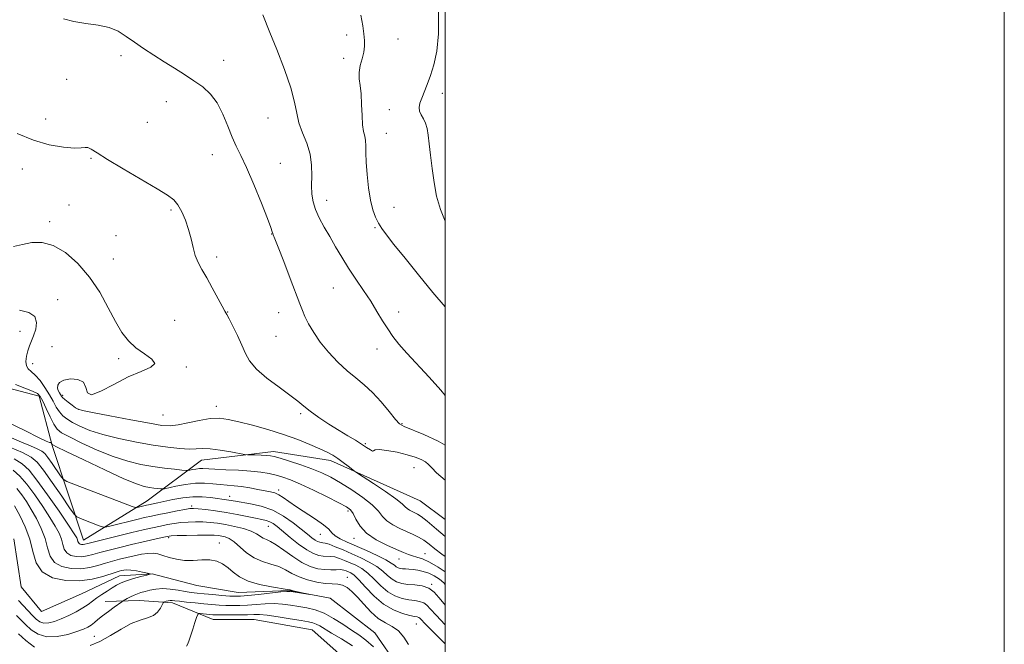
# Model space of a CAD drawing. Extents: x 2107300 to 2110200, y 354800 to 357700.
# Drawn here: x 2109848 to 2110200, y 355149 to 355373 of the extents above; entities that cross this region are included whole.
import ezdxf

# ---------------------------------------------------------------- set-up
doc = ezdxf.new("R2010")
doc.units = 0
doc.header["$MEASUREMENT"] = 0
doc.linetypes.add('rvrstm', pattern=[117.1, 50, -3.9, 0.5, -3.9, 0.5, -3.9, 0.5, -3.9, 50])
for name, color, linetype, lineweight in [('32000', 7, 'Continuous', 0), ('DTM HARD BREAKLINE', 7, 'Continuous', 0), ('DTM SPOT ELEVATION', 2, 'Continuous', 13), ('INDEX CONTOUR', 41, 'Continuous', 13), ('INTERMEDIATE CONTOUR', 44, 'Continuous', 0), ('STREAM - RIVER SINGLE LINE', 142, 'rvrstm', 0)]:
    doc.layers.add(name, color=color, linetype=linetype, lineweight=lineweight)

msp = doc.modelspace()

# ---------------------------------------------------------------- linework, layer by layer
at = {"layer": '32000', "flags": 128}
for points in [[(2107300, 354800), (2110200, 354800), (2110200, 357700), (2107300, 357700), (2107300, 354800)], [(2107500, 355000), (2110000, 355000), (2110000, 357500), (2107500, 357500), (2107500, 355000)]]:
    msp.add_lwpolyline(points, dxfattribs=at)
at = {"layer": 'DTM HARD BREAKLINE'}
for points in [[(2109525.36, 355243.06, 1021.24), (2109546.36, 355257.59, 1023.12), (2109567.9, 355257.37, 1023.9), (2109589.86, 355252.41, 1024.69), (2109609, 355242.34, 1024.83), (2109620.39, 355231.98, 1024.44), (2109636.4, 355218.55, 1024.44), (2109652.06, 355214.61, 1024.76), (2109666.58, 355214.63, 1025.04), (2109689.5, 355217.71, 1025.93), (2109760.18, 355229.29, 1027.88), (2109814.1, 355240.75, 1030.33), (2109838.83, 355242.15, 1031.36), (2109854.75, 355237.97, 1031.68), (2109859.4, 355220.36, 1029.9), (2109870.64, 355186.47, 1024.72), (2109893.41, 355200.56, 1028.73), (2109912.91, 355215.04, 1033.13), (2109938.58, 355218.22, 1034.52), (2109958.98, 355214.95, 1035.51), (2109991.05, 355200.59, 1037.29), (2110000, 355193.837, 1037.588)], [(2110000, 355088.164, 1030.846), (2109995.99, 355091.62, 1030.72), (2109984.04, 355103.71, 1027.35), (2109981.08, 355123.13, 1028.09), (2109969.48, 355139.23, 1027.31), (2109952.41, 355154.38, 1025.08), (2109931.75, 355158.14, 1024.97), (2109916.98, 355158.11, 1024.93), (2109902.49, 355164.09, 1022.41), (2109890.69, 355164.92, 1020.92), (2109878.44, 355164.47, 1019.04)]]:
    msp.add_polyline3d(points, dxfattribs=at)
at = {"layer": 'DTM SPOT ELEVATION'}
for p in [(2109964.8, 355367.2, 1043.55), (2109983.17, 355365.7, 1044.85), (2109884.12, 355359.72, 1039.75), (2109920.83, 355358.16, 1040.45), (2109963.77, 355358.78, 1043.45), (2109864.58, 355351.28, 1038.75), (2109900.32, 355343.38, 1039.55), (2109999.06, 355346.36, 1046.45), (2109980.05, 355340.43, 1045.35), (2109857.09, 355337.12, 1038.55), (2109936.66, 355337.47, 1041.15), (2109893.47, 355335.87, 1039.15), (2109979.02, 355331.99, 1044.75), (2109873.4, 355323.05, 1037.85), (2109916.72, 355324.39, 1039.35), (2109848.73, 355319.24, 1037.45), (2109941, 355321.26, 1040.75), (2109957.6, 355308.03, 1042.65), (2109865.49, 355306.36, 1036.65), (2109902, 355304.58, 1037.75), (2109981.77, 355305.48, 1044.75), (2109858.52, 355300.44, 1036.35), (2109974.87, 355298.27, 1043.85), (2109882.31, 355295.43, 1037.05), (2109937.9, 355295.93, 1039.95), (2109881.3, 355287.01, 1036.75), (2109918.27, 355287.73, 1038.35), (2109960.02, 355276.68, 1041.05), (2109861.42, 355272.55, 1034.75), (2109922.23, 355268.1, 1038.05), (2109940.5, 355267.81, 1039.35), (2109983.44, 355268.03, 1042.65), (2109903.22, 355265.14, 1037.05), (2109847.95, 355261.13, 1033.04), (2109939.47, 355259.34, 1039.05), (2109859.37, 355255.65, 1035.34), (2109975.6, 355254.8, 1041.35), (2109852.45, 355249.57, 1034.74), (2109883.23, 355251.34, 1035.64), (2109907.47, 355248.39, 1036.15), (2109863.26, 355238.29, 1036.34), (2109918.11, 355234.31, 1036.64), (2109868.83, 355233.22, 1036.04), (2109899.13, 355231.26, 1037.04), (2109948.35, 355231.72, 1037.75), (2109984.61, 355228.1, 1040.15), (2109971.49, 355220.99, 1038.15), (2109988.87, 355212.34, 1037.1), (2109940.461, 355204.353, 1030.395), (2109922.992, 355202.1, 1028.59), (2109909.348, 355198.636, 1026.31), (2109965.301, 355196.883, 1031.63), (2109936.8, 355191.37, 1025.18), (2109955.34, 355188.61, 1029.24), (2109901.15, 355187.33, 1021.7), (2109919.274, 355185.496, 1020.8), (2109967.39, 355187.07, 1031.34), (2109992.851, 355181.68, 1032.77), (2109983.472, 355179.721, 1031.25), (2109965.081, 355173.115, 1022.7), (2109995.13, 355170.7, 1028.13), (2109989.714, 355156.457, 1023.08), (2109874.586, 355152.018, 1021.18)]:
    msp.add_point(p, dxfattribs=at)
at = {"layer": 'INDEX CONTOUR'}
for points in [[(2109863.464, 355372.935, 1040), (2109867.241, 355371.994, 1040), (2109871.503, 355371.336, 1040), (2109875.852, 355370.737, 1040), (2109879.82, 355369.874, 1040), (2109883.091, 355368.502, 1040), (2109885.959, 355366.691, 1040), (2109888.872, 355364.587, 1040), (2109892.173, 355362.325, 1040), (2109895.783, 355359.984, 1040), (2109899.521, 355357.629, 1040), (2109903.222, 355355.316, 1040), (2109906.797, 355353.051, 1040), (2109910.175, 355350.829, 1040), (2109913.291, 355348.592, 1040), (2109916.088, 355346.054, 1040), (2109918.515, 355342.877, 1040), (2109920.547, 355338.889, 1040), (2109922.272, 355334.583, 1040), (2109923.804, 355330.623, 1040), (2109925.281, 355327.383, 1040), (2109926.929, 355324.101, 1040), (2109928.998, 355319.729, 1040), (2109931.596, 355313.66, 1040), (2109934.274, 355307.057, 1040), (2109936.439, 355301.524, 1040), (2109937.663, 355298.25, 1040), (2109938.17, 355296.768, 1040), (2109938.343, 355296.197, 1040), (2109938.554, 355295.66, 1040), (2109939.11, 355294.299, 1040), (2109940.308, 355291.263, 1040), (2109942.292, 355286.105, 1040), (2109944.611, 355280.011, 1040), (2109948.025, 355270.952, 1040), (2109948.953, 355268.589, 1040), (2109949.88, 355266.495, 1040), (2109951.18, 355263.878, 1040), (2109952.984, 355260.736, 1040), (2109955.364, 355257.263, 1040), (2109958.328, 355253.667, 1040), (2109961.631, 355250.193, 1040), (2109964.964, 355247.097, 1040), (2109968.094, 355244.512, 1040), (2109971.085, 355242.078, 1040), (2109974.079, 355239.31, 1040), (2109977.129, 355235.928, 1040), (2109979.958, 355232.473, 1040), (2109982.198, 355229.688, 1040), (2109983.718, 355228.066, 1040), (2109985.303, 355227.098, 1040), (2109992.362, 355224.251, 1040), (2109997.557, 355221.877, 1040), (2110000, 355220.472, 1040)], [(2109843.752, 355228.543, 1030), (2109849.901, 355225.55, 1030), (2109854.577, 355223.22, 1030), (2109857.303, 355221.932, 1030), (2109858.525, 355221.444, 1030), (2109858.924, 355221.362, 1030), (2109859.077, 355221.349, 1030), (2109859.147, 355221.315, 1030), (2109859.422, 355220.745, 1030), (2109859.662, 355220.559, 1030), (2109860.977, 355219.892, 1030), (2109864.469, 355218.192, 1030), (2109870.721, 355215.169, 1030), (2109878.253, 355211.584, 1030), (2109885.066, 355208.46, 1030), (2109889.645, 355206.569, 1030), (2109892.399, 355205.685, 1030), (2109894.219, 355205.33, 1030), (2109895.82, 355205.107, 1030), (2109897.216, 355204.938, 1030), (2109898.246, 355204.825, 1030), (2109898.879, 355204.782, 1030), (2109899.613, 355204.88, 1030), (2109903.699, 355205.775, 1030), (2109907.092, 355206.399, 1030), (2109910.667, 355206.817, 1030), (2109913.946, 355206.849, 1030), (2109916.89, 355206.617, 1030), (2109919.569, 355206.32, 1030), (2109922.073, 355206.105, 1030), (2109924.562, 355205.909, 1030), (2109927.215, 355205.618, 1030), (2109930.125, 355205.159, 1030), (2109933.028, 355204.617, 1030), (2109937.515, 355203.751, 1030), (2109939.052, 355203.35, 1030), (2109940.487, 355202.718, 1030), (2109942.109, 355201.689, 1030), (2109944.147, 355200.247, 1030), (2109946.815, 355198.414, 1030), (2109953.654, 355194.021, 1030), (2109956.547, 355191.997, 1030), (2109958.362, 355190.403, 1030), (2109959.534, 355189.145, 1030), (2109960.724, 355188.06, 1030), (2109962.487, 355186.987, 1030), (2109964.943, 355185.807, 1030), (2109971.858, 355182.732, 1030), (2109975.644, 355180.988, 1030), (2109978.775, 355179.433, 1030), (2109980.756, 355178.272, 1030), (2109981.854, 355177.47, 1030), (2109982.523, 355176.935, 1030), (2109983.154, 355176.583, 1030), (2109983.868, 355176.365, 1030), (2109984.722, 355176.238, 1030), (2109985.768, 355176.16, 1030), (2109987.031, 355176.082, 1030), (2109988.535, 355175.952, 1030), (2109990.28, 355175.716, 1030), (2109992.191, 355175.3, 1030), (2109994.172, 355174.631, 1030), (2109996.123, 355173.662, 1030), (2109997.932, 355172.47, 1030), (2109999.482, 355171.16, 1030), (2110000, 355170.594, 1030)], [(2109846.758, 355204.891, 1020), (2109848.596, 355202.648, 1020), (2109850.283, 355200.239, 1020), (2109851.989, 355197.465, 1020), (2109853.813, 355194.202, 1020), (2109855.555, 355190.642, 1020), (2109856.938, 355187.055, 1020), (2109857.84, 355183.7, 1020), (2109858.742, 355180.788, 1020), (2109860.276, 355178.518, 1020), (2109862.878, 355177.039, 1020), (2109866.198, 355176.305, 1020), (2109869.687, 355176.217, 1020), (2109872.903, 355176.657, 1020), (2109875.819, 355177.414, 1020), (2109878.513, 355178.256, 1020), (2109881.066, 355179.001, 1020), (2109883.575, 355179.655, 1020), (2109886.138, 355180.273, 1020), (2109888.802, 355180.883, 1020), (2109891.398, 355181.404, 1020), (2109893.703, 355181.727, 1020), (2109895.586, 355181.764, 1020), (2109897.276, 355181.517, 1020), (2109899.093, 355181.007, 1020), (2109901.292, 355180.298, 1020), (2109903.867, 355179.611, 1020), (2109906.751, 355179.205, 1020), (2109909.847, 355179.237, 1020), (2109912.949, 355179.441, 1020), (2109915.824, 355179.443, 1020), (2109918.297, 355178.951, 1020), (2109920.43, 355177.98, 1020), (2109922.346, 355176.625, 1020), (2109924.22, 355175.001, 1020), (2109926.453, 355173.313, 1020), (2109929.503, 355171.786, 1020), (2109933.578, 355170.6, 1020), (2109937.897, 355169.752, 1020), (2109943.47, 355168.865, 1020), (2109944.573, 355168.642, 1020), (2109945.62, 355168.394, 1020), (2109947.249, 355168.027, 1020), (2109951.596, 355167.083, 1020), (2109951.598, 355167.064, 1020), (2109945.627, 355168.005, 1020), (2109944.554, 355168.147, 1020), (2109943.394, 355168.131, 1020), (2109941.257, 355167.925, 1020), (2109933.247, 355167.054, 1020), (2109929.38, 355166.649, 1020), (2109926.823, 355166.426, 1020), (2109925.008, 355166.383, 1020), (2109923.015, 355166.488, 1020), (2109920.184, 355166.704, 1020), (2109916.893, 355166.978, 1020), (2109913.778, 355167.25, 1020), (2109911.298, 355167.486, 1020), (2109909.193, 355167.736, 1020), (2109907.028, 355168.072, 1020), (2109904.484, 355168.523, 1020), (2109901.716, 355168.942, 1020), (2109898.995, 355169.135, 1020), (2109896.551, 355168.973, 1020), (2109894.436, 355168.569, 1020), (2109892.662, 355168.101, 1020), (2109891.21, 355167.699, 1020), (2109889.956, 355167.312, 1020), (2109888.745, 355166.845, 1020), (2109887.482, 355166.243, 1020), (2109886.302, 355165.612, 1020), (2109884.854, 355164.783, 1020), (2109884.327, 355164.427, 1020), (2109881.669, 355162.491, 1020), (2109879.555, 355160.926, 1020), (2109877.492, 355159.353, 1020), (2109875.843, 355158.031, 1020), (2109874.536, 355156.966, 1020), (2109873.394, 355156.101, 1020), (2109872.206, 355155.369, 1020), (2109870.633, 355154.646, 1020), (2109868.302, 355153.794, 1020), (2109865.006, 355152.78, 1020), (2109861.2, 355151.982, 1020), (2109857.502, 355151.881, 1020), (2109854.406, 355152.799, 1020), (2109851.914, 355154.417, 1020), (2109849.906, 355156.259, 1020), (2109848.242, 355157.951, 1020), (2109846.706, 355159.547, 1020)]]:
    msp.add_polyline3d(points, dxfattribs=at)
at = {"layer": 'INTERMEDIATE CONTOUR'}
for points in [[(2109997.587, 355375.302, 1046), (2109997.661, 355367.557, 1046), (2109997.069, 355361.327, 1046), (2109996, 355356.499, 1046), (2109994.743, 355352.66, 1046), (2109993.546, 355349.456, 1046), (2109991.618, 355344.565, 1046), (2109990.98, 355342.762, 1046), (2109990.669, 355341.247, 1046), (2109990.789, 355339.888, 1046), (2109991.379, 355338.557, 1046), (2109992.221, 355337.154, 1046), (2109993.032, 355335.583, 1046), (2109993.598, 355333.721, 1046), (2109993.989, 355331.342, 1046), (2109994.344, 355328.192, 1046), (2109994.78, 355324.125, 1046), (2109995.343, 355319.419, 1046), (2109996.054, 355314.457, 1046), (2109996.973, 355309.553, 1046), (2109998.298, 355304.735, 1046), (2110000, 355300.601, 1046)], [(2109934.825, 355374.4, 1042), (2109937.35, 355368.062, 1042), (2109939.809, 355361.959, 1042), (2109942.564, 355354.859, 1042), (2109944.859, 355348.217, 1042), (2109946.172, 355343.125, 1042), (2109946.908, 355339.221, 1042), (2109947.701, 355335.777, 1042), (2109948.999, 355332.201, 1042), (2109950.492, 355328.428, 1042), (2109951.685, 355324.531, 1042), (2109952.218, 355320.598, 1042), (2109952.29, 355316.8, 1042), (2109952.237, 355313.326, 1042), (2109952.356, 355310.29, 1042), (2109952.794, 355307.507, 1042), (2109953.656, 355304.72, 1042), (2109955.007, 355301.716, 1042), (2109956.741, 355298.481, 1042), (2109958.708, 355295.05, 1042), (2109960.793, 355291.451, 1042), (2109963.023, 355287.701, 1042), (2109965.457, 355283.81, 1042), (2109968.112, 355279.808, 1042), (2109970.823, 355275.806, 1042), (2109973.38, 355271.933, 1042), (2109975.626, 355268.305, 1042), (2109977.616, 355264.98, 1042), (2109979.455, 355262.004, 1042), (2109981.295, 355259.338, 1042), (2109983.46, 355256.615, 1042), (2109986.315, 355253.386, 1042), (2109994.321, 355244.77, 1042), (2109998.489, 355240.073, 1042), (2110000, 355238.237, 1042)], [(2109969.888, 355374.322, 1044), (2109970.562, 355370.464, 1044), (2109970.947, 355367.536, 1044), (2109971.154, 355365.189, 1044), (2109971.151, 355363.117, 1044), (2109970.868, 355361.024, 1044), (2109970.295, 355358.694, 1044), (2109969.662, 355356.227, 1044), (2109969.257, 355353.803, 1044), (2109969.281, 355351.509, 1044), (2109969.584, 355349.056, 1044), (2109969.928, 355346.064, 1044), (2109970.136, 355342.334, 1044), (2109970.278, 355338.403, 1044), (2109970.482, 355334.992, 1044), (2109970.832, 355332.611, 1044), (2109971.227, 355330.931, 1044), (2109971.522, 355329.413, 1044), (2109971.622, 355327.564, 1044), (2109971.643, 355325.075, 1044), (2109971.752, 355321.683, 1044), (2109972.079, 355317.296, 1044), (2109972.618, 355312.507, 1044), (2109973.324, 355308.078, 1044), (2109974.158, 355304.599, 1044), (2109975.099, 355301.955, 1044), (2109976.13, 355299.86, 1044), (2109977.312, 355297.958, 1044), (2109979.022, 355295.64, 1044), (2109981.713, 355292.231, 1044), (2109985.671, 355287.293, 1044), (2109990.501, 355281.335, 1044), (2109995.642, 355275.105, 1044), (2110000, 355269.948, 1044)], [(2109846.946, 355331.934, 1038), (2109852.728, 355329.546, 1038), (2109858.429, 355327.903, 1038), (2109863.494, 355327.008, 1038), (2109867.41, 355326.699, 1038), (2109869.852, 355326.786, 1038), (2109871.25, 355326.972, 1038), (2109872.223, 355326.936, 1038), (2109873.408, 355326.368, 1038), (2109875.501, 355325.024, 1038), (2109879.212, 355322.673, 1038), (2109884.876, 355319.265, 1038), (2109896.987, 355312.146, 1038), (2109900.721, 355309.876, 1038), (2109902.929, 355308.203, 1038), (2109904.409, 355306.405, 1038), (2109905.806, 355303.928, 1038), (2109907.138, 355300.891, 1038), (2109908.267, 355297.581, 1038), (2109909.111, 355294.262, 1038), (2109909.826, 355291.103, 1038), (2109910.621, 355288.25, 1038), (2109911.677, 355285.75, 1038), (2109913.039, 355283.264, 1038), (2109914.722, 355280.353, 1038), (2109916.681, 355276.781, 1038), (2109920.196, 355270.173, 1038), (2109921.18, 355268.413, 1038), (2109921.885, 355267.203, 1038), (2109922.755, 355265.609, 1038), (2109924.103, 355262.961, 1038), (2109925.718, 355259.631, 1038), (2109927.257, 355256.253, 1038), (2109928.546, 355253.294, 1038), (2109930.082, 355250.56, 1038), (2109932.53, 355247.691, 1038), (2109936.278, 355244.461, 1038), (2109940.601, 355241.185, 1038), (2109944.496, 355238.314, 1038), (2109947.262, 355236.147, 1038), (2109949.406, 355234.379, 1038), (2109951.737, 355232.556, 1038), (2109954.847, 355230.35, 1038), (2109958.45, 355227.95, 1038), (2109962.045, 355225.671, 1038), (2109965.217, 355223.76, 1038), (2109967.905, 355222.184, 1038), (2109970.138, 355220.839, 1038), (2109971.932, 355219.666, 1038), (2109973.254, 355218.784, 1038), (2109974.06, 355218.355, 1038), (2109974.433, 355218.448, 1038), (2109974.971, 355218.763, 1038), (2109976.401, 355218.907, 1038), (2109979.193, 355218.583, 1038), (2109982.791, 355217.893, 1038), (2109986.38, 355217.035, 1038), (2109989.298, 355216.169, 1038), (2109991.484, 355215.316, 1038), (2109993.027, 355214.459, 1038), (2109994.1, 355213.541, 1038), (2109995.217, 355212.343, 1038), (2109996.973, 355210.605, 1038), (2110000, 355207.978, 1038)], [(2109845.639, 355291.458, 1036), (2109848.848, 355292.258, 1036), (2109852.23, 355292.906, 1036), (2109855.862, 355292.955, 1036), (2109859.85, 355291.887, 1036), (2109864.221, 355289.326, 1036), (2109868.681, 355285.455, 1036), (2109872.856, 355280.6, 1036), (2109876.453, 355275.134, 1036), (2109879.498, 355269.623, 1036), (2109882.099, 355264.681, 1036), (2109884.403, 355260.767, 1036), (2109886.715, 355257.731, 1036), (2109889.38, 355255.27, 1036), (2109892.492, 355253.131, 1036), (2109895.141, 355251.266, 1036), (2109896.169, 355249.678, 1036), (2109894.739, 355248.306, 1036), (2109891.306, 355246.821, 1036), (2109886.647, 355244.833, 1036), (2109881.559, 355242.192, 1036), (2109876.903, 355239.721, 1036), (2109873.56, 355238.489, 1036), (2109872.057, 355239.193, 1036), (2109871.508, 355241.062, 1036), (2109870.674, 355242.956, 1036), (2109868.67, 355243.969, 1036), (2109866.023, 355244.124, 1036), (2109863.612, 355243.681, 1036), (2109862.125, 355242.879, 1036), (2109861.481, 355241.89, 1036), (2109861.405, 355240.868, 1036), (2109861.645, 355239.943, 1036), (2109862.035, 355239.154, 1036), (2109862.749, 355238.013, 1036), (2109863.171, 355237.498, 1036), (2109863.939, 355236.796, 1036), (2109865.188, 355235.804, 1036), (2109866.625, 355234.721, 1036), (2109867.849, 355233.822, 1036), (2109868.742, 355233.274, 1036), (2109870.31, 355232.825, 1036), (2109873.84, 355232.12, 1036), (2109880.071, 355230.926, 1036), (2109887.54, 355229.513, 1036), (2109894.236, 355228.276, 1036), (2109898.698, 355227.542, 1036), (2109901.673, 355227.348, 1036), (2109904.46, 355227.666, 1036), (2109908.033, 355228.411, 1036), (2109912.077, 355229.283, 1036), (2109915.955, 355229.931, 1036), (2109919.252, 355230.069, 1036), (2109922.444, 355229.686, 1036), (2109926.229, 355228.835, 1036), (2109931.088, 355227.583, 1036), (2109936.618, 355226.029, 1036), (2109942.195, 355224.282, 1036), (2109947.279, 355222.46, 1036), (2109951.648, 355220.703, 1036), (2109955.163, 355219.158, 1036), (2109957.773, 355217.914, 1036), (2109959.789, 355216.815, 1036), (2109961.612, 355215.65, 1036), (2109963.522, 355214.286, 1036), (2109965.33, 355212.923, 1036), (2109967.594, 355211.178, 1036), (2109968.626, 355210.473, 1036), (2109974.355, 355206.747, 1036), (2109978.676, 355203.879, 1036), (2109982.409, 355201.273, 1036), (2109984.623, 355199.506, 1036), (2109985.708, 355198.438, 1036), (2109986.382, 355197.752, 1036), (2109987.219, 355197.181, 1036), (2109988.21, 355196.674, 1036), (2109989.202, 355196.231, 1036), (2109990.15, 355195.776, 1036), (2109991.454, 355194.926, 1036), (2109993.619, 355193.224, 1036), (2109996.941, 355190.41, 1036), (2110000, 355187.779, 1036)], [(2109847.784, 355268.694, 1034), (2109851.142, 355267.895, 1034), (2109853.222, 355266.445, 1034), (2109853.905, 355264.344, 1034), (2109853.592, 355261.922, 1034), (2109852.812, 355259.586, 1034), (2109851.296, 355255.924, 1034), (2109850.692, 355254.199, 1034), (2109850.238, 355252.298, 1034), (2109850.042, 355250.42, 1034), (2109850.228, 355248.858, 1034), (2109850.888, 355247.776, 1034), (2109851.976, 355246.824, 1034), (2109853.413, 355245.522, 1034), (2109855.101, 355243.532, 1034), (2109856.855, 355241.074, 1034), (2109858.468, 355238.51, 1034), (2109859.796, 355236.146, 1034), (2109860.929, 355234.081, 1034), (2109862.019, 355232.363, 1034), (2109863.223, 355230.994, 1034), (2109864.727, 355229.812, 1034), (2109866.722, 355228.612, 1034), (2109869.402, 355227.239, 1034), (2109872.957, 355225.745, 1034), (2109877.582, 355224.233, 1034), (2109883.314, 355222.801, 1034), (2109889.57, 355221.526, 1034), (2109895.614, 355220.479, 1034), (2109900.832, 355219.718, 1034), (2109905.105, 355219.252, 1034), (2109908.435, 355219.074, 1034), (2109910.943, 355219.14, 1034), (2109913.21, 355219.248, 1034), (2109915.936, 355219.157, 1034), (2109919.548, 355218.71, 1034), (2109923.385, 355218.072, 1034), (2109928.298, 355217.167, 1034), (2109929.292, 355217.036, 1034), (2109930.35, 355216.993, 1034), (2109932.088, 355216.944, 1034), (2109934.191, 355216.874, 1034), (2109936.108, 355216.788, 1034), (2109937.501, 355216.663, 1034), (2109938.888, 355216.37, 1034), (2109940.999, 355215.753, 1034), (2109944.32, 355214.713, 1034), (2109948.361, 355213.382, 1034), (2109952.385, 355211.946, 1034), (2109955.863, 355210.523, 1034), (2109959.088, 355208.949, 1034), (2109962.559, 355206.989, 1034), (2109966.574, 355204.508, 1034), (2109970.613, 355201.768, 1034), (2109973.956, 355199.129, 1034), (2109976.125, 355196.876, 1034), (2109977.61, 355194.984, 1034), (2109979.146, 355193.352, 1034), (2109981.28, 355191.897, 1034), (2109983.807, 355190.602, 1034), (2109988.562, 355188.482, 1034), (2109990.53, 355187.512, 1034), (2109992.372, 355186.416, 1034), (2109994.237, 355185.065, 1034), (2109996.33, 355183.412, 1034), (2109998.87, 355181.428, 1034), (2110000, 355180.589, 1034)], [(2109846.391, 355242.189, 1032), (2109849.623, 355240.806, 1032), (2109852.464, 355239.713, 1032), (2109854.206, 355238.878, 1032), (2109855.206, 355237.885, 1032), (2109856.084, 355236.226, 1032), (2109857.311, 355233.604, 1032), (2109858.746, 355230.58, 1032), (2109860.099, 355227.93, 1032), (2109861.258, 355226.184, 1032), (2109862.829, 355224.903, 1032), (2109865.596, 355223.402, 1032), (2109870.061, 355221.204, 1032), (2109875.605, 355218.664, 1032), (2109881.324, 355216.346, 1032), (2109886.501, 355214.683, 1032), (2109891.155, 355213.587, 1032), (2109895.493, 355212.842, 1032), (2109899.616, 355212.269, 1032), (2109903.211, 355211.834, 1032), (2109905.862, 355211.541, 1032), (2109907.325, 355211.393, 1032), (2109908.045, 355211.379, 1032), (2109908.638, 355211.488, 1032), (2109909.585, 355211.695, 1032), (2109910.809, 355211.92, 1032), (2109912.1, 355212.071, 1032), (2109913.371, 355212.081, 1032), (2109917.659, 355211.828, 1032), (2109921.541, 355211.665, 1032), (2109926.094, 355211.462, 1032), (2109930.495, 355211.174, 1032), (2109934.107, 355210.769, 1032), (2109937.023, 355210.259, 1032), (2109939.524, 355209.674, 1032), (2109941.923, 355208.993, 1032), (2109944.67, 355208.02, 1032), (2109948.253, 355206.511, 1032), (2109952.901, 355204.355, 1032), (2109957.832, 355201.962, 1032), (2109962.008, 355199.871, 1032), (2109964.668, 355198.444, 1032), (2109966.159, 355197.316, 1032), (2109967.108, 355195.946, 1032), (2109968.101, 355193.938, 1032), (2109969.57, 355191.491, 1032), (2109971.909, 355188.953, 1032), (2109975.309, 355186.626, 1032), (2109979.155, 355184.641, 1032), (2109982.628, 355183.084, 1032), (2109985.122, 355182.004, 1032), (2109986.876, 355181.297, 1032), (2109988.34, 355180.82, 1032), (2109989.924, 355180.405, 1032), (2109991.871, 355179.777, 1032), (2109994.386, 355178.634, 1032), (2109997.527, 355176.813, 1032), (2110000, 355175.197, 1032)], [(2109844.966, 355223.094, 1028), (2109848.485, 355221.553, 1028), (2109851.646, 355220.228, 1028), (2109854.113, 355219.167, 1028), (2109855.699, 355218.346, 1028), (2109856.787, 355217.434, 1028), (2109857.907, 355216.025, 1028), (2109859.428, 355213.887, 1028), (2109862.447, 355209.505, 1028), (2109863.363, 355208.335, 1028), (2109864.754, 355207.497, 1028), (2109867.813, 355206.274, 1028), (2109884.974, 355199.651, 1028), (2109888.015, 355198.491, 1028), (2109889.28, 355198.099, 1028), (2109889.851, 355198.139, 1028), (2109893.173, 355198.946, 1028), (2109893.851, 355199.098, 1028), (2109897.294, 355199.813, 1028), (2109902.6, 355200.956, 1028), (2109906.138, 355201.597, 1028), (2109909.767, 355201.998, 1028), (2109913.133, 355202.001, 1028), (2109916.072, 355201.733, 1028), (2109922.614, 355200.803, 1028), (2109925.017, 355200.38, 1028), (2109930.362, 355199.52, 1028), (2109934.256, 355198.651, 1028), (2109938.363, 355197.21, 1028), (2109942.247, 355195.095, 1028), (2109945.698, 355192.656, 1028), (2109948.56, 355190.355, 1028), (2109950.73, 355188.565, 1028), (2109952.321, 355187.291, 1028), (2109953.497, 355186.447, 1028), (2109954.406, 355185.946, 1028), (2109955.128, 355185.698, 1028), (2109955.724, 355185.607, 1028), (2109956.297, 355185.567, 1028), (2109957.121, 355185.416, 1028), (2109958.511, 355184.979, 1028), (2109960.687, 355184.132, 1028), (2109963.476, 355182.959, 1028), (2109966.61, 355181.597, 1028), (2109969.824, 355180.158, 1028), (2109972.883, 355178.649, 1028), (2109975.553, 355177.052, 1028), (2109977.683, 355175.384, 1028), (2109979.423, 355173.798, 1028), (2109981.005, 355172.478, 1028), (2109982.64, 355171.563, 1028), (2109984.47, 355170.995, 1028), (2109986.618, 355170.666, 1028), (2109989.131, 355170.443, 1028), (2109991.745, 355170.081, 1028), (2109994.12, 355169.307, 1028), (2109996.034, 355167.918, 1028), (2109997.742, 355165.991, 1028), (2109999.617, 355163.672, 1028), (2110000, 355163.245, 1028)], [(2109844.322, 355219.74, 1026), (2109848.863, 355217.789, 1026), (2109851.896, 355216.191, 1026), (2109854.049, 355214.35, 1026), (2109856.336, 355211.461, 1026), (2109859.458, 355207.073, 1026), (2109862.855, 355202.166, 1026), (2109865.654, 355198.078, 1026), (2109867.27, 355195.779, 1026), (2109868.277, 355194.773, 1026), (2109869.537, 355194.198, 1026), (2109876.234, 355191.614, 1026), (2109877.493, 355191.179, 1026), (2109878.496, 355191.151, 1026), (2109880.101, 355191.507, 1026), (2109889.763, 355193.869, 1026), (2109892.506, 355194.52, 1026), (2109894.931, 355195.066, 1026), (2109897.587, 355195.629, 1026), (2109900.82, 355196.286, 1026), (2109904.157, 355196.945, 1026), (2109906.918, 355197.47, 1026), (2109908.676, 355197.754, 1026), (2109909.997, 355197.809, 1026), (2109911.696, 355197.674, 1026), (2109914.386, 355197.383, 1026), (2109917.866, 355196.946, 1026), (2109921.735, 355196.361, 1026), (2109925.609, 355195.651, 1026), (2109929.184, 355194.922, 1026), (2109932.175, 355194.299, 1026), (2109934.387, 355193.861, 1026), (2109935.993, 355193.502, 1026), (2109937.254, 355193.068, 1026), (2109938.444, 355192.403, 1026), (2109939.868, 355191.34, 1026), (2109944.544, 355187.467, 1026), (2109947.607, 355185.034, 1026), (2109950.523, 355182.958, 1026), (2109952.901, 355181.65, 1026), (2109954.787, 355181, 1026), (2109956.344, 355180.763, 1026), (2109959.078, 355180.658, 1026), (2109960.538, 355180.448, 1026), (2109962.211, 355179.958, 1026), (2109964.065, 355179.242, 1026), (2109966.033, 355178.396, 1026), (2109968.061, 355177.467, 1026), (2109970.155, 355176.295, 1026), (2109972.332, 355174.671, 1026), (2109974.609, 355172.497, 1026), (2109976.993, 355170.125, 1026), (2109979.487, 355168.021, 1026), (2109982.071, 355166.544, 1026), (2109984.628, 355165.631, 1026), (2109987.015, 355165.117, 1026), (2109989.113, 355164.825, 1026), (2109990.888, 355164.551, 1026), (2109992.329, 355164.083, 1026), (2109993.508, 355163.218, 1026), (2109994.819, 355161.782, 1026), (2109996.741, 355159.612, 1026), (2110000, 355156.221, 1026)], [(2109845.919, 355215.512, 1024), (2109848.75, 355213.808, 1024), (2109851.176, 355211.555, 1024), (2109854.023, 355207.984, 1024), (2109857.817, 355202.703, 1024), (2109861.898, 355196.812, 1024), (2109865.309, 355191.787, 1024), (2109867.337, 355188.728, 1024), (2109868.247, 355187.241, 1024), (2109868.55, 355186.559, 1024), (2109868.687, 355186.047, 1024), (2109868.825, 355185.603, 1024), (2109869.059, 355185.257, 1024), (2109869.456, 355185.031, 1024), (2109869.962, 355184.919, 1024), (2109870.495, 355184.906, 1024), (2109871.086, 355184.998, 1024), (2109872.239, 355185.288, 1024), (2109874.57, 355185.889, 1024), (2109878.446, 355186.86, 1024), (2109883.216, 355188.033, 1024), (2109887.979, 355189.186, 1024), (2109892.015, 355190.141, 1024), (2109895.345, 355190.904, 1024), (2109898.176, 355191.526, 1024), (2109900.704, 355192.05, 1024), (2109903.098, 355192.471, 1024), (2109905.515, 355192.778, 1024), (2109908.072, 355192.96, 1024), (2109910.715, 355193.02, 1024), (2109913.346, 355192.966, 1024), (2109915.916, 355192.799, 1024), (2109918.561, 355192.496, 1024), (2109921.465, 355192.03, 1024), (2109924.704, 355191.386, 1024), (2109927.917, 355190.596, 1024), (2109930.636, 355189.707, 1024), (2109932.533, 355188.775, 1024), (2109934.894, 355187.188, 1024), (2109936.059, 355186.666, 1024), (2109937.564, 355186.016, 1024), (2109939.622, 355184.834, 1024), (2109942.351, 355182.88, 1024), (2109945.501, 355180.569, 1024), (2109948.727, 355178.479, 1024), (2109951.744, 355177.061, 1024), (2109954.49, 355176.266, 1024), (2109956.963, 355175.919, 1024), (2109959.155, 355175.849, 1024), (2109961.035, 355175.9, 1024), (2109962.564, 355175.917, 1024), (2109963.735, 355175.785, 1024), (2109964.654, 355175.526, 1024), (2109965.456, 355175.196, 1024), (2109966.299, 355174.776, 1024), (2109967.428, 355173.942, 1024), (2109969.111, 355172.29, 1024), (2109971.536, 355169.609, 1024), (2109974.562, 355166.453, 1024), (2109977.969, 355163.564, 1024), (2109981.502, 355161.524, 1024), (2109984.786, 355160.268, 1024), (2109987.413, 355159.567, 1024), (2109989.095, 355159.207, 1024), (2109990.03, 355159.021, 1024), (2109990.538, 355158.86, 1024), (2109990.958, 355158.539, 1024), (2109993.242, 355156.163, 1024), (2109998.806, 355150.573, 1024), (2110000, 355149.337, 1024)], [(2109845.554, 355211.498, 1022), (2109847.913, 355209.331, 1022), (2109850.391, 355206.438, 1022), (2109853.207, 355202.675, 1022), (2109856.09, 355198.526, 1022), (2109858.649, 355194.626, 1022), (2109860.575, 355191.465, 1022), (2109861.901, 355188.941, 1022), (2109862.744, 355186.807, 1022), (2109863.264, 355184.874, 1022), (2109863.783, 355183.196, 1022), (2109864.667, 355181.887, 1022), (2109866.167, 355181.035, 1022), (2109868.08, 355180.612, 1022), (2109870.091, 355180.562, 1022), (2109871.995, 355180.827, 1022), (2109874.029, 355181.351, 1022), (2109876.542, 355182.073, 1022), (2109879.783, 355182.936, 1022), (2109883.607, 355183.892, 1022), (2109887.771, 355184.891, 1022), (2109891.991, 355185.877, 1022), (2109898.765, 355187.424, 1022), (2109900.589, 355187.813, 1022), (2109902.039, 355187.997, 1022), (2109904.111, 355188.086, 1022), (2109907.467, 355188.165, 1022), (2109911.432, 355188.232, 1022), (2109914.997, 355188.258, 1022), (2109917.406, 355188.223, 1022), (2109918.931, 355188.12, 1022), (2109920.096, 355187.946, 1022), (2109921.348, 355187.662, 1022), (2109922.816, 355187.064, 1022), (2109924.55, 355185.911, 1022), (2109928.961, 355181.98, 1022), (2109931.664, 355180.101, 1022), (2109934.66, 355178.815, 1022), (2109937.711, 355177.907, 1022), (2109940.527, 355177.014, 1022), (2109942.932, 355175.868, 1022), (2109945.208, 355174.569, 1022), (2109947.75, 355173.313, 1022), (2109950.812, 355172.266, 1022), (2109954.09, 355171.491, 1022), (2109957.134, 355171.022, 1022), (2109959.606, 355170.842, 1022), (2109961.602, 355170.715, 1022), (2109963.323, 355170.355, 1022), (2109964.964, 355169.515, 1022), (2109966.685, 355168.112, 1022), (2109968.638, 355166.101, 1022), (2109970.925, 355163.534, 1022), (2109973.449, 355160.827, 1022), (2109976.065, 355158.488, 1022), (2109978.635, 355156.851, 1022), (2109981.064, 355155.536, 1022), (2109983.267, 355153.985, 1022), (2109985.192, 355151.787, 1022), (2109986.924, 355149.105, 1022)], [(2109845.93, 355198.689, 1018), (2109847.857, 355195.281, 1018), (2109849.807, 355191.199, 1018), (2109851.41, 355186.781, 1018), (2109852.499, 355182.372, 1018), (2109853.71, 355178.361, 1018), (2109855.884, 355175.148, 1018), (2109859.589, 355173.043, 1018), (2109864.315, 355171.998, 1018), (2109869.283, 355171.873, 1018), (2109873.811, 355172.486, 1018), (2109877.609, 355173.477, 1018), (2109882.341, 355175.063, 1018), (2109883.469, 355175.4, 1018), (2109884.254, 355175.597, 1018), (2109885.053, 355175.761, 1018), (2109886.1, 355175.843, 1018), (2109887.601, 355175.758, 1018), (2109889.637, 355175.459, 1018), (2109891.802, 355175.054, 1018), (2109893.569, 355174.693, 1018), (2109894.487, 355174.474, 1018), (2109894.419, 355174.289, 1018), (2109893.307, 355173.981, 1018), (2109891.201, 355173.436, 1018), (2109888.591, 355172.719, 1018), (2109886.073, 355171.938, 1018), (2109884.09, 355171.169, 1018), (2109882.467, 355170.356, 1018), (2109880.876, 355169.411, 1018), (2109879.077, 355168.277, 1018), (2109877.187, 355167.03, 1018), (2109875.412, 355165.778, 1018), (2109873.871, 355164.597, 1018), (2109872.332, 355163.435, 1018), (2109870.477, 355162.206, 1018), (2109868.094, 355160.864, 1018), (2109865.4, 355159.52, 1018), (2109862.718, 355158.325, 1018), (2109860.316, 355157.418, 1018), (2109858.247, 355156.89, 1018), (2109856.512, 355156.821, 1018), (2109855.073, 355157.268, 1018), (2109853.761, 355158.202, 1018), (2109852.369, 355159.574, 1018), (2109850.757, 355161.299, 1018), (2109849.047, 355163.153, 1018), (2109847.426, 355164.878, 1018)], [(2109974.325, 355148.304, 1022), (2109971.665, 355150.746, 1022), (2109969.152, 355152.577, 1022), (2109966.472, 355154.329, 1022), (2109963.398, 355156.382, 1022), (2109960.074, 355158.503, 1022), (2109956.733, 355160.307, 1022), (2109953.559, 355161.513, 1022), (2109950.544, 355162.253, 1022), (2109947.63, 355162.762, 1022), (2109944.754, 355163.218, 1022), (2109941.839, 355163.582, 1022), (2109938.805, 355163.755, 1022), (2109935.615, 355163.681, 1022), (2109932.4, 355163.457, 1022), (2109929.339, 355163.218, 1022), (2109926.559, 355163.077, 1022), (2109924.002, 355163.042, 1022), (2109921.562, 355163.096, 1022), (2109919.129, 355163.225, 1022), (2109916.564, 355163.422, 1022), (2109913.724, 355163.682, 1022), (2109910.57, 355163.993, 1022), (2109907.484, 355164.313, 1022), (2109904.954, 355164.593, 1022), (2109903.321, 355164.79, 1022), (2109902.348, 355164.888, 1022), (2109901.648, 355164.877, 1022), (2109900.924, 355164.761, 1022), (2109900.221, 355164.594, 1022), (2109899.671, 355164.441, 1022), (2109899.353, 355164.32, 1022), (2109899.125, 355164.043, 1022), (2109898.792, 355163.375, 1022), (2109898.175, 355162.182, 1022), (2109897.158, 355160.755, 1022), (2109895.643, 355159.488, 1022), (2109893.556, 355158.628, 1022), (2109890.911, 355157.831, 1022), (2109887.749, 355156.608, 1022), (2109884.145, 355154.642, 1022), (2109880.323, 355152.324, 1022), (2109876.544, 355150.217, 1022), (2109873.007, 355148.743, 1022)], [(2109966.921, 355148.619, 1024), (2109962.898, 355151.128, 1024), (2109959.377, 355153.213, 1024), (2109955.173, 355155.783, 1024), (2109953.926, 355156.458, 1024), (2109952.729, 355156.895, 1024), (2109951.085, 355157.254, 1024), (2109948.468, 355157.702, 1024), (2109944.609, 355158.344, 1024), (2109940.241, 355159.04, 1024), (2109936.354, 355159.586, 1024), (2109933.632, 355159.834, 1024), (2109931.554, 355159.859, 1024), (2109929.298, 355159.788, 1024), (2109926.294, 355159.728, 1024), (2109922.996, 355159.7, 1024), (2109920.11, 355159.703, 1024), (2109918.152, 355159.737, 1024), (2109916.859, 355159.802, 1024), (2109915.774, 355159.896, 1024), (2109912.385, 355160.239, 1024), (2109911.837, 355160.24, 1024), (2109911.512, 355159.881, 1024), (2109911.13, 355158.856, 1024), (2109910.493, 355156.996, 1024), (2109909.718, 355154.684, 1024), (2109909, 355152.443, 1024), (2109908.476, 355150.689, 1024), (2109908.033, 355149.429, 1024), (2109907.502, 355148.562, 1024)], [(2109853.178, 355148.162, 1022), (2109849.998, 355150.611, 1022), (2109847.444, 355152.943, 1022)]]:
    msp.add_polyline3d(points, dxfattribs=at)
at = {"layer": 'STREAM - RIVER SINGLE LINE'}
msp.add_polyline3d([(2110000, 355119.175, 1021.588), (2109987.29, 355135.45, 1020.9), (2109974.88, 355153.27, 1020.4), (2109958.9, 355165.71, 1020.08), (2109944.28, 355168.44, 1019.91), (2109926.03, 355167.78, 1019.12), (2109911.17, 355170.24, 1018.45), (2109895.25, 355174.42, 1018.02), (2109883.51, 355173.75, 1017.21), (2109869.97, 355167.25, 1016.53), (2109855.68, 355160.97, 1016.32), (2109848.35, 355169.72, 1016.14), (2109845.73, 355186.9, 1015.5)], dxfattribs=at)

doc.saveas('drawing.dxf')
